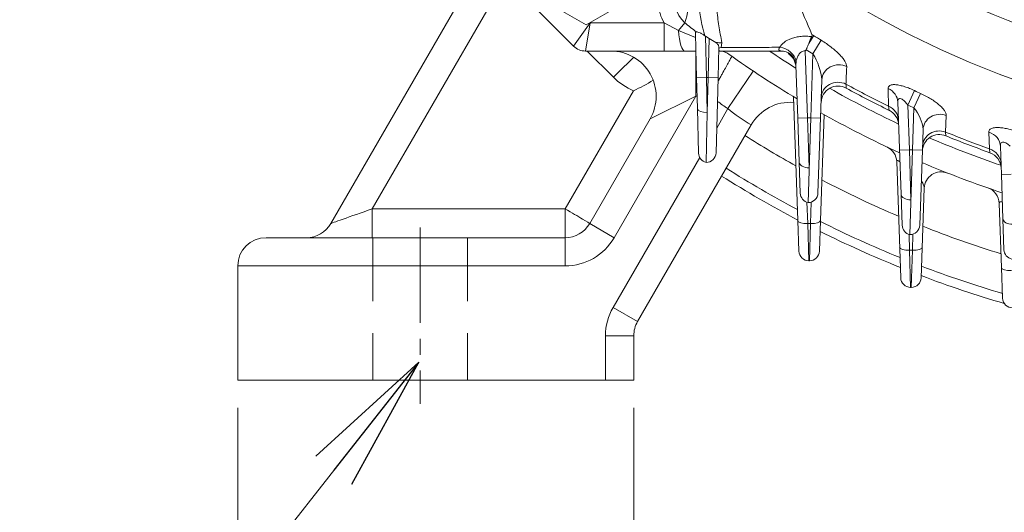
# Model space of a CAD drawing. Units: millimetres. Extents: x 0 to 2673, y 0 to 1890.
# Drawn here: x 1762 to 1936, y 838 to 926 of the extents above; entities that cross this region are included whole.
import ezdxf

# ---------------------------------------------------------------- set-up
doc = ezdxf.new("R2010")
doc.units = ezdxf.units.MM
doc.header["$LTSCALE"] = 90
doc.linetypes.add('CENTER2', pattern=[1.125, 0.75, -0.125, 0.125, -0.125])
doc.linetypes.add('HIDDEN2', pattern=[0.1875, 0.125, -0.0625])
doc.layers.get('0').update_dxf_attribs({"linetype": 'CONTINUOUS', "lineweight": 30})
doc.layers.get('DEFPOINTS').update_dxf_attribs({"linetype": 'CONTINUOUS'})
for name, color, linetype, lineweight in [('CENTER LINE', 1, 'CENTER2', 9), ('DIMENSION LINE', 2, 'CONTINUOUS', 13), ('HIDDEN OUTLINE', 2, 'HIDDEN2', 20), ('OUTLINE', 3, 'CONTINUOUS', 20)]:
    doc.layers.add(name, color=color, linetype=linetype, lineweight=lineweight)
doc.styles.get("Standard").update_dxf_attribs({"font": 'romans.shx', "width": 0.8, "bigfont": 'whgtxt.shx'})
doc.dimstyles.get("Standard").update_dxf_attribs({"dimscale": 8.1, "dimtxt": 3, "dimasz": 3, "dimexe": 1, "dimexo": 1, "dimgap": 1, "dimtad": 1, "dimzin": 1, "dimdsep": 46, "dimtxsty": 'Standard', "dimblk": 'OPEN', "dimcen": 0, "dimclrd": 2, "dimclre": 2, "dimclrt": 7, "dimadec": 1, "dimazin": 2, "dimtfac": 1, "dimtmove": 0, "dimatfit": 3, "dimldrblk": 'OPEN', "dimfxl": 1, "dimtolj": 1, "dimtzin": 0, "dimlwd": 9, "dimlwe": 9, "dimarcsym": 0})

# ---------------------------------------------------------------- blocks, each defined once
blk = doc.blocks.new('_Open')
at = {"color": 0, "linetype": 'ByBlock', "lineweight": -2}
for p, q in [((-1, 0.1667), (0, 0)), ((-1, -0.1667), (0, 0)), ((0, 0), (-1, 0))]:
    blk.add_line(p, q, dxfattribs=at)
blk = doc.blocks.new('*D17')
at = {"layer": 'DEFPOINTS', "color": 0, "transparency": 16777216}
for p in [(1800.69, 865.01), (1870.69, 865.01), (1870.69, 789.81)]:
    blk.add_point(p, dxfattribs=at)
at = {"layer": 'DIMENSION LINE', "color": 2, "lineweight": 9, "transparency": 16777216}
for p, q in [((1800.69, 856.91), (1800.69, 781.71)), ((1870.69, 856.91), (1870.69, 781.71)), ((1824.99, 789.81), (1846.39, 789.81))]:
    blk.add_line(p, q, dxfattribs=at)
at = {"layer": 'DIMENSION LINE', "color": 2, "lineweight": 9, "transparency": 16777216, "xscale": 24.3, "yscale": 24.3, "zscale": 24.3, "rotation": 180}
blk.add_blockref('_Open', (1800.69, 789.81), dxfattribs=at)
at = {"layer": 'DIMENSION LINE', "color": 2, "lineweight": 9, "transparency": 16777216, "xscale": 24.3, "yscale": 24.3, "zscale": 24.3}
blk.add_blockref('_Open', (1870.69, 789.81), dxfattribs=at)
at = {"layer": 'DIMENSION LINE', "color": 7, "transparency": 16777216, "insert": (1835.69, 810.06), "char_height": 24.3, "attachment_point": 5}
blk.add_mtext('\\A1;2.75', dxfattribs=at)

msp = doc.modelspace()

# ---------------------------------------------------------------- linework, layer by layer
at = {"layer": 'CENTER LINE', "ltscale": 0.25}
msp.add_line((1832.944, 888.808), (1832.944, 857.606), dxfattribs=at)
at = {"layer": 'HIDDEN OUTLINE'}
for p, q in [((1824.562, 887.008), (1824.562, 861.808)), ((1841.326, 887.008), (1841.326, 861.808))]:
    msp.add_line(p, q, dxfattribs=at)
at = {"layer": 'OUTLINE'}
for p, q in [((1817.137, 889.508), (1846.389, 940.173)), ((1848.02, 932.911), (1824.455, 892.096)), ((1860.044, 920.887), (1847.573, 933.358)), ((1862.294, 924.638), (1852.794, 930.123)), ((1871.794, 930.123), (1862.294, 924.638)), ((1862.994, 925.008), (1860.044, 920.887)), ((1862.994, 925.008), (1862.165, 920.008)), ((1862.994, 925.008), (1876.058, 925.008)), ((1876.058, 925.008), (1878.61, 923.63)), ((1876.058, 925.008), (1876.058, 920.008)), ((1878.61, 923.63), (1879.71, 925.004)), ((1878.61, 923.63), (1881.615, 922.418)), ((1881.803, 915.264), (1881.599, 923.029)), ((1883.281, 922.689), (1883.36, 922.63)), ((1883.36, 922.63), (1884.017, 922.219)), ((1883.36, 922.63), (1883.552, 915.31)), ((1902.495, 922.746), (1901.634, 921.373)), ((1902.171, 922.945), (1902.495, 922.746)), ((1883.836, 915.31), (1884.017, 922.219)), ((1886.279, 921.484), (1886.128, 920.63)), ((1903.836, 921.914), (1902.361, 919.511)), ((1881.678, 920.008), (1862.165, 920.008)), ((1867.115, 915.37), (1862.476, 920.008)), ((1881.664, 920.008), (1881.664, 912.008)), ((1885.728, 920.718), (1885.586, 915.264)), ((1897.13, 920.008), (1885.71, 920.008)), ((1901.008, 920.057), (1901.421, 908.211)), ((1901.967, 908.211), (1902.361, 919.511)), ((1899.401, 918.177), (1899.344, 917.543)), ((1899.672, 908.15), (1899.344, 917.543)), ((1887.337, 909.835), (1891.802, 916.474)), ((1883.552, 915.31), (1881.803, 915.264)), ((1881.945, 909.834), (1881.803, 915.264)), ((1883.552, 915.31), (1883.836, 915.31)), ((1883.552, 915.31), (1883.694, 909.163)), ((1883.694, 909.163), (1883.836, 915.31)), ((1883.836, 915.31), (1885.586, 915.264)), ((1885.586, 915.264), (1885.239, 902.014)), ((1903.952, 914.908), (1903.253, 894.9)), ((1858.57, 892.096), (1870.641, 913.003)), ((1919.145, 910.456), (1920.343, 913.008)), ((1920.226, 909.954), (1921.406, 912.514)), ((1881.664, 912.008), (1867.23, 887.008)), ((1881.664, 912.008), (1873.581, 908.008)), ((1881.888, 912.008), (1881.664, 912.008)), ((1899.696, 890.043), (1898.932, 911.92)), ((1917.945, 894.675), (1917.377, 910.953)), ((1919.145, 910.456), (1919.421, 902.546)), ((1882.151, 901.966), (1881.945, 909.834)), ((1883.489, 900.31), (1883.694, 909.163)), ((1885.354, 906.399), (1887.337, 909.835)), ((1904.347, 908.767), (1903.693, 890.043)), ((1919.967, 902.546), (1920.226, 909.954)), ((1925.934, 908.63), (1925.816, 905.695)), ((1862.9, 889.508), (1873.581, 908.008)), ((1891.449, 906.956), (1871.364, 872.169)), ((1901.421, 908.211), (1899.672, 908.15)), ((1899.945, 900.339), (1899.672, 908.15)), ((1901.421, 908.211), (1901.967, 908.211)), ((1901.421, 908.211), (1901.694, 899.369)), ((1901.504, 893.211), (1901.967, 908.211)), ((1901.967, 908.211), (1903.716, 908.15)), ((1921.843, 906.136), (1921.716, 902.485)), ((1925.816, 905.695), (1925.851, 905.028)), ((1933.555, 902.711), (1933.468, 905.671)), ((1917.672, 902.485), (1919.421, 902.546)), ((1919.421, 902.546), (1919.967, 902.546)), ((1919.421, 902.546), (1919.694, 893.704)), ((1919.504, 887.546), (1919.967, 902.546)), ((1921.716, 902.485), (1919.967, 902.546)), ((1921.716, 902.485), (1921.253, 889.235)), ((1933.641, 902.04), (1933.555, 902.711)), ((1935.672, 898.163), (1935.499, 903.128)), ((1867.034, 874.669), (1882.351, 901.198)), ((1900.137, 894.858), (1899.945, 900.339)), ((1917.885, 879.903), (1917.168, 900.45)), ((1937.421, 898.224), (1935.672, 898.163)), ((1935.945, 890.353), (1935.672, 898.163)), ((1918.137, 889.193), (1917.945, 894.675)), ((1922.057, 895.752), (1921.503, 879.903)), ((1901.313, 893.265), (1901.444, 889.505)), ((1901.944, 889.505), (1902.076, 893.307)), ((1935.696, 881.715), (1935.299, 893.077)), ((1824.455, 892.096), (1858.57, 892.096)), ((1824.455, 892.096), (1824.455, 887.008)), ((1858.57, 882.008), (1858.57, 892.096)), ((1867.23, 887.008), (1862.9, 889.508)), ((1899.885, 884.614), (1899.696, 890.043)), ((1901.444, 889.505), (1901.944, 889.505)), ((1901.444, 889.505), (1901.634, 882.925)), ((1901.754, 882.925), (1901.944, 889.505)), ((1903.693, 890.043), (1903.503, 884.614)), ((1936.137, 884.871), (1935.945, 890.353)), ((1805.694, 887.008), (1858.57, 887.008)), ((1919.347, 887.589), (1919.444, 884.793)), ((1919.944, 884.793), (1920.043, 887.631)), ((1919.444, 884.793), (1919.944, 884.793)), ((1919.444, 884.793), (1919.634, 878.214)), ((1919.754, 878.214), (1919.944, 884.793)), ((1901.754, 882.925), (1901.634, 882.925)), ((1858.57, 882.008), (1800.694, 882.008)), ((1800.694, 861.808), (1800.694, 882.008)), ((1935.885, 876.287), (1935.696, 881.715)), ((1919.754, 878.214), (1919.634, 878.214)), ((1871.364, 872.169), (1867.034, 874.669)), ((1870.694, 869.669), (1865.694, 869.669)), ((1865.694, 861.808), (1865.694, 869.669)), ((1870.694, 869.669), (1870.694, 861.808)), ((1800.694, 861.808), (1870.694, 861.808))]:
    msp.add_line(p, q, dxfattribs=at)
for centre, radius, start, end in [((1991.694, 1065.008), 149.983, 235.37093, 304.62907), ((1859.335, 931.718), 21.453, 341.76034, 8.53891), ((2340.129, 1108.18), 475.52, 201.34501, 202.9261), ((1991.694, 1065.008), 159.38, 234.24914, 256.11021), ((1913.008, 931.501), 31.006, 175.87801, 196.51189), ((1883.698, 929.256), 5.83, 161.88733, 226.83264), ((1991.694, 1065.008), 179.282, 231.345, 232.17377), ((1912.847, 917.1), 12, 152.92746, 159.13622), ((1901.783, 922.762), 0.429, 332.00892, 25.16251), ((1991.694, 1065.008), 167.914, 237.91202, 238.45083), ((1862.165, 923.008), 3, 225, 270), ((1879.747, 913.532), 9.68, 55.68284, 63.82172), ((1866.653, 912.008), 8, 330, 90), ((1886.131, 920.954), 0.946, 243.70057, 269.09239), ((1883.809, 926.975), 6.755, 286.46108, 290.07996), ((1885.77, 917.008), 3, 54.40847, 90), ((1991.694, 1065.008), 179, 234.40847, 239.01926), ((1991.694, 1065.008), 174.464, 236.21343, 238.04728), ((1896.777, 917.476), 2.559, 358.44251, 81.80739), ((1896.359, 917.065), 3, 2, 57.20225), ((1991.694, 1065.008), 170.733, 237.97765, 238.45083), ((1893.626, 913.917), 10.373, 5.48337, 32.63619), ((1874.893, 923.148), 11, 225, 247.25851), ((1860.032, 937.158), 26.381, 293.71123, 302.34589), ((1906.811, 910.83), 3, 61.16498, 178), ((1991.694, 1065.008), 172.397, 241.03521, 243.8556), ((941.171, 845.049), 969.504, 4.046202, 4.088683), ((1991.694, 1065.008), 174.464, 240.32229, 244.83474), ((1991.694, 1065.008), 173, 241.16498, 243.99205), ((1991.694, 1065.008), 167.914, 244.85399, 245.25386), ((1991.694, 1065.008), 187, 235.38861, 236.07844), ((1898.377, 902.956), 8, 85.77656, 150), ((1991.694, 1065.008), 170.733, 244.85399, 245.25386), ((1905.385, 931.232), 27.991, 229.85306, 240.14063), ((1991.694, 1065.008), 179, 240.57307, 245.57896), ((1914.519, 906.831), 3, 2, 63.99205), ((1914.925, 905.456), 6.952, 5.61272, 40.31482), ((1924.71, 902.254), 3, 67.62951, 178), ((1991.694, 1065.008), 172.397, 247.53429, 250.29127), ((1991.694, 1065.008), 189.356, 237.64249, 240.81508), ((1991.694, 1065.008), 174.464, 246.78681, 251.23554), ((1991.694, 1065.008), 173, 247.62951, 250.39284), ((1883.9, 902.011), 1.75, 181.5, 256.42253), ((1883.489, 902.06), 1.75, 270, 358.5), ((1914.169, 900.345), 3, 2, 64.78857), ((1932.634, 899.214), 3, 2, 70.39284), ((1991.694, 1065.008), 179, 246.96027, 251.79932), ((1991.694, 1065.008), 196, 237.72246, 241.98355), ((1925.055, 895.647), 3, 68.5216, 178), ((1991.694, 1065.008), 197.6, 237.74091, 242.25122), ((1991.694, 1065.008), 189.356, 242.39203, 246.93356), ((1901.886, 894.919), 1.75, 182, 257.41245), ((1901.504, 894.961), 1.75, 270, 358), ((1932.301, 892.972), 3, 2, 70.95335), ((1812.807, 892.008), 5, 270, 330), ((1858.57, 892.008), 5, 270, 330), ((1991.694, 1065.008), 196, 243.3194, 247.83871), ((1991.694, 1065.008), 197.6, 243.53242, 248.04666), ((1919.886, 889.254), 1.75, 182, 257.41245), ((1919.504, 889.296), 1.75, 270, 358), ((1991.694, 1065.008), 189.356, 248.34587, 252.77164), ((1805.694, 882.008), 5, 90, 180), ((1858.57, 892.008), 10, 270, 330), ((1901.634, 884.675), 1.75, 182, 270), ((1901.754, 884.675), 1.75, 270, 358), ((1937.886, 884.932), 1.75, 182, 257.41245), ((1991.694, 1065.008), 196, 249.03808, 253.44772), ((1919.634, 879.964), 1.75, 182, 270), ((1919.754, 879.964), 1.75, 270, 358), ((1991.694, 1065.008), 197.6, 249.19741, 253.68536), ((1937.634, 876.348), 1.75, 182, 270), ((1875.694, 869.669), 10, 150, 180), ((1875.694, 869.669), 5, 150, 180)]:
    msp.add_arc(centre, radius, start, end, dxfattribs=at)
for centre, major_axis, ratio, start_param, end_param in [((1879.713, 925.008), (0, 5), 0.2294849, 1.8501969, 3.1415927), ((1886.251, 925.864), (-4.88, -1.089), 0.8713316, 1.1664659, 1.3843809), ((1896.537, 918.077), (2.68, -1.348), 0.8400292, 0.5776571, 1.9729613), ((1867.115, 915.23), (5.657, 5.657), 0.0123417, 0.8740298, 1.5584553), ((1906.95, 914.804), (2.998, -0.105), 0.9252267, 1.1230873, 3.1415927), ((1906.842, 911.709), (2.998, -0.105), 0.9257821, 1.1306223, 3.1415927), ((1914.379, 910.848), (2.998, 0.105), 0.9237236, 0, 1.1036646), ((1883.694, 909.88), (1.749, 0.046), 0.4096927, 3.1415927, 4.7016612), ((1914.488, 907.719), (2.998, 0.105), 0.9243486, 0, 1.1115768), ((1924.841, 906.031), (-2.998, 0.105), 0.9318547, 4.3720491, 6.2831853), ((1924.739, 903.09), (-2.998, 0.105), 0.9321298, 4.3776099, 6.2831853), ((1932.501, 903.023), (2.998, 0.105), 0.9307828, 0, 1.2098795), ((1932.604, 900.057), (2.998, 0.105), 0.9311003, 0, 1.2158059), ((1901.694, 900.401), (1.749, 0.061), 0.589229, 3.1415927, 4.6918156), ((1919.694, 894.736), (-1.749, -0.061), 0.589229, 0, 1.5502229), ((1824.354, 892.008), (7.217, 2.5), 0.0064774, 1.55459, 3.1341126), ((1858.57, 892.008), (-4.33, 2.5), 0.0151148, 3.1415927, 4.7211153), ((1901.444, 890.104), (-1.749, -0.061), 0.3418361, 0, 1.5588597), ((1901.944, 890.104), (-1.749, 0.061), 0.3418361, 1.5827329, 3.1415927), ((1937.694, 890.414), (1.749, 0.061), 0.589229, 3.1415927, 4.6918156), ((1919.444, 885.392), (-1.749, -0.061), 0.3418361, 0, 1.5588597), ((1919.944, 885.392), (-1.749, 0.061), 0.3418361, 1.5827329, 3.1415927), ((1937.444, 881.776), (-1.749, -0.061), 0.3418361, 0, 1.5588597)]:
    msp.add_ellipse(centre, major_axis=major_axis, ratio=ratio, start_param=start_param, end_param=end_param, dxfattribs=at)
for points, knots in [([(1876.058, 925.008), (1875.76, 925.524), (1875.521, 926.064), (1875.248, 926.909), (1875.171, 927.198), (1875.047, 927.78), (1875, 928.073), (1874.904, 928.953), (1874.897, 929.545), (1875, 930.735), (1875.108, 931.32), (1875.273, 931.894)], [0, 0, 0, 0, 0.25, 0.25, 0.375, 0.375, 0.5, 0.5, 0.75, 0.75, 1, 1, 1, 1]), ([(1886.042, 932.862), (1885.984, 932.763), (1885.931, 932.66), (1885.835, 932.455), (1885.792, 932.351), (1885.673, 932.036), (1885.609, 931.822), (1885.451, 931.17), (1885.39, 930.721), (1885.32, 929.803), (1885.311, 929.334), (1885.327, 928.387), (1885.352, 927.907), (1885.465, 926.456), (1885.588, 925.473), (1885.893, 923.489), (1886.075, 922.489), (1886.279, 921.484)], [0, 0, 0, 0, 0.03125, 0.03125, 0.0625, 0.0625, 0.125, 0.125, 0.25, 0.25, 0.375, 0.375, 0.5, 0.5, 0.75, 0.75, 1, 1, 1, 1]), ([(1881.599, 923.029), (1881.597, 923.125), (1881.604, 923.211), (1881.649, 923.341), (1881.688, 923.384), (1881.746, 923.399)], [0, 0, 0, 0, 0.5, 0.5, 1, 1, 1, 1]), ([(1881.746, 923.399), (1881.819, 923.416), (1881.917, 923.409), (1882.15, 923.348), (1882.283, 923.295), (1882.56, 923.16), (1882.705, 923.077), (1882.995, 922.894), (1883.138, 922.795), (1883.281, 922.689)], [0, 0, 0, 0, 0.25, 0.25, 0.5, 0.5, 0.75, 0.75, 1, 1, 1, 1]), ([(1896.53, 920.676), (1896.682, 920.984), (1896.925, 921.273), (1897.614, 921.81), (1898.04, 922.041), (1898.821, 922.322), (1899.095, 922.401), (1899.527, 922.495), (1899.675, 922.523), (1899.977, 922.57), (1900.133, 922.59), (1900.599, 922.634), (1900.912, 922.645), (1901.541, 922.631), (1901.857, 922.605), (1902.162, 922.561)], [0, 0, 0, 0, 0.25, 0.25, 0.5, 0.5, 0.625, 0.625, 0.6875, 0.6875, 0.75, 0.75, 0.875, 0.875, 1, 1, 1, 1]), ([(1885.204, 921.527), (1885.378, 921.397), (1885.509, 921.267), (1885.643, 921.062), (1885.677, 920.993), (1885.72, 920.855), (1885.73, 920.787), (1885.728, 920.718)], [0, 0, 0, 0, 0.5, 0.5, 0.75, 0.75, 1, 1, 1, 1]), ([(1901.634, 921.373), (1901.564, 921.194), (1901.495, 921.008), (1901.387, 920.722), (1901.35, 920.625), (1901.29, 920.481), (1901.269, 920.434), (1901.222, 920.341), (1901.197, 920.295), (1901.163, 920.254)], [0, 0, 0, 0, 0.5, 0.5, 0.75, 0.75, 0.875, 0.875, 1, 1, 1, 1]), ([(1903.836, 921.914), (1904.147, 921.723), (1904.448, 921.526), (1905.032, 921.12), (1905.317, 920.91), (1905.856, 920.489), (1906.111, 920.278), (1906.59, 919.855), (1906.817, 919.641), (1907.226, 919.225), (1907.41, 919.021), (1907.735, 918.623), (1907.878, 918.426), (1908.107, 918.055), (1908.195, 917.879), (1908.312, 917.551), (1908.341, 917.397), (1908.335, 917.259)], [0, 0, 0, 0, 0.125, 0.125, 0.25, 0.25, 0.375, 0.375, 0.5, 0.5, 0.625, 0.625, 0.75, 0.75, 0.875, 0.875, 1, 1, 1, 1]), ([(1888.025, 919.085), (1888.025, 919.085), (1888, 919.039), (1887.926, 918.903), (1887.895, 918.847), (1887.821, 918.712), (1887.778, 918.633), (1887.631, 918.366), (1887.512, 918.148), (1887.301, 917.762), (1887.225, 917.623), (1887.063, 917.327), (1886.978, 917.171), (1886.711, 916.682), (1886.517, 916.326), (1886.201, 915.746), (1886.092, 915.546), (1885.871, 915.138), (1885.739, 914.897), (1885.605, 914.649), (1885.587, 914.615)], [0, 0, 0, 0, 0.125, 0.125, 0.1875, 0.1875, 0.25, 0.25, 0.375, 0.375, 0.4375, 0.4375, 0.5, 0.5, 0.625, 0.625, 0.6875, 0.6875, 0.75, 0.76001964, 0.76001964, 0.76001964, 0.76001964]), ([(1886.128, 920.63), (1888.955, 920.643), (1891.782, 920.655), (1894.609, 920.668), (1895.249, 920.671), (1895.89, 920.673), (1896.53, 920.676)], [0, 0, 0, 0, 0.8152586, 0.8152586, 0.8152586, 1, 1, 1, 1]), ([(1897.13, 920.008), (1896.956, 920.008), (1896.803, 920.016), (1896.55, 920.061), (1896.454, 920.098), (1896.342, 920.209), (1896.328, 920.283), (1896.379, 920.462), (1896.441, 920.564), (1896.53, 920.676)], [0, 0, 0, 0, 0.25, 0.25, 0.5, 0.5, 0.75, 0.75, 1, 1, 1, 1]), ([(1901.008, 920.057), (1900.881, 920.061), (1900.757, 920.042), (1900.522, 919.967), (1900.413, 919.912), (1900.121, 919.715), (1899.968, 919.544), (1899.724, 919.181), (1899.63, 918.985), (1899.486, 918.586), (1899.435, 918.383), (1899.401, 918.177)], [0, 0, 0, 0, 0.125, 0.125, 0.25, 0.25, 0.5, 0.5, 0.75, 0.75, 1, 1, 1, 1]), ([(1901.163, 920.254), (1901.112, 920.193), (1901.062, 920.13), (1901.014, 920.066), (1901.012, 920.063), (1901.01, 920.06), (1901.008, 920.057)], [0, 0, 0, 0, 0.9562803, 0.9562803, 0.9562803, 1, 1, 1, 1]), ([(1908.335, 917.259), (1908.304, 916.503), (1908.272, 915.748), (1908.241, 914.994), (1908.23, 914.721), (1908.218, 914.448), (1908.207, 914.175)], [0, 0, 0, 0, 0.7342034, 0.7342034, 0.7342034, 1, 1, 1, 1]), ([(1915.642, 913.368), (1915.639, 913.492), (1915.663, 913.601), (1915.772, 913.791), (1915.859, 913.872), (1916.09, 913.993), (1916.236, 914.035), (1916.501, 914.067), (1916.597, 914.072), (1916.799, 914.072), (1916.906, 914.067), (1917.245, 914.037), (1917.497, 913.995), (1918.024, 913.877), (1918.301, 913.8), (1918.877, 913.615), (1919.167, 913.51), (1919.753, 913.275), (1920.05, 913.146), (1920.343, 913.008)], [0, 0, 0, 0, 0.125, 0.125, 0.25, 0.25, 0.375, 0.375, 0.4375, 0.4375, 0.5, 0.5, 0.625, 0.625, 0.75, 0.75, 0.875, 0.875, 1, 1, 1, 1]), ([(1915.73, 910.25), (1915.709, 911.011), (1915.687, 911.772), (1915.666, 912.535), (1915.658, 912.812), (1915.65, 913.09), (1915.642, 913.368)], [0, 0, 0, 0, 0.7330753, 0.7330753, 0.7330753, 1, 1, 1, 1]), ([(1921.406, 912.514), (1921.722, 912.368), (1922.029, 912.215), (1922.623, 911.894), (1922.914, 911.726), (1923.466, 911.384), (1923.724, 911.211), (1924.21, 910.861), (1924.438, 910.683), (1924.848, 910.334), (1925.031, 910.162), (1925.353, 909.824), (1925.493, 909.656), (1925.715, 909.336), (1925.8, 909.184), (1925.912, 908.894), (1925.939, 908.756), (1925.934, 908.63)], [0, 0, 0, 0, 0.125, 0.125, 0.25, 0.25, 0.375, 0.375, 0.5, 0.5, 0.625, 0.625, 0.75, 0.75, 0.875, 0.875, 1, 1, 1, 1]), ([(1919.145, 910.456), (1918.969, 910.684), (1918.786, 910.9), (1918.49, 911.194), (1918.386, 911.288), (1918.176, 911.452), (1918.068, 911.523), (1917.861, 911.616), (1917.76, 911.638), (1917.593, 911.614), (1917.528, 911.568), (1917.437, 911.437), (1917.409, 911.351), (1917.377, 911.164), (1917.373, 911.061), (1917.377, 910.953)], [0, 0, 0, 0, 0.25, 0.25, 0.375, 0.375, 0.5, 0.5, 0.625, 0.625, 0.75, 0.75, 0.875, 0.875, 1, 1, 1, 1]), ([(1915.834, 909.528), (1915.834, 909.528), (1915.825, 909.59), (1915.79, 909.832), (1915.764, 910.014), (1915.73, 910.25)], [0, 0, 0, 0, 0.5, 0.5, 1, 1, 1, 1]), ([(1933.468, 905.671), (1933.465, 905.787), (1933.489, 905.894), (1933.569, 906.037), (1933.602, 906.082), (1933.685, 906.166), (1933.734, 906.205), (1933.902, 906.311), (1934.042, 906.367), (1934.38, 906.449), (1934.58, 906.474), (1935.019, 906.491), (1935.263, 906.482), (1935.79, 906.433), (1936.066, 906.393), (1936.642, 906.284), (1936.944, 906.215), (1937.543, 906.055), (1937.844, 905.963), (1938.147, 905.861)], [0, 0, 0, 0, 0.125, 0.125, 0.1875, 0.1875, 0.25, 0.25, 0.375, 0.375, 0.5, 0.5, 0.625, 0.625, 0.75, 0.75, 0.875, 0.875, 1, 1, 1, 1]), ([(1937.248, 903.19), (1937.15, 903.282), (1937.05, 903.371), (1936.843, 903.536), (1936.735, 903.613), (1936.516, 903.748), (1936.404, 903.804), (1936.185, 903.884), (1936.078, 903.905), (1935.889, 903.902), (1935.806, 903.876), (1935.673, 903.789), (1935.623, 903.726), (1935.55, 903.582), (1935.527, 903.498), (1935.5, 903.321), (1935.496, 903.226), (1935.499, 903.128)], [0, 0, 0, 0, 0.125, 0.125, 0.25, 0.25, 0.375, 0.375, 0.5, 0.5, 0.625, 0.625, 0.75, 0.75, 0.875, 0.875, 1, 1, 1, 1]), ([(1917.741, 900.439), (1917.709, 900.463), (1917.678, 900.487), (1917.599, 900.542), (1917.552, 900.571), (1917.423, 900.641), (1917.351, 900.664), (1917.246, 900.66), (1917.213, 900.636), (1917.172, 900.561), (1917.166, 900.509), (1917.168, 900.45)], [0.52202515, 0.52202515, 0.52202515, 0.52202515, 0.5625, 0.5625, 0.625, 0.625, 0.75, 0.75, 0.875, 0.875, 1, 1, 1, 1]), ([(1922.057, 895.752), (1922.062, 895.91), (1922.011, 896.104), (1921.84, 896.534), (1921.722, 896.764), (1921.576, 897.012), (1921.572, 897.018), (1921.569, 897.023)], [0, 0, 0, 0, 0.25, 0.25, 0.5, 0.5, 0.50590176, 0.50590176, 0.50590176, 0.50590176]), ([(1935.843, 893.276), (1935.833, 893.28), (1935.823, 893.284), (1935.717, 893.326), (1935.633, 893.348), (1935.494, 893.358), (1935.44, 893.347), (1935.321, 893.278), (1935.295, 893.188), (1935.299, 893.077)], [0.48721341, 0.48721341, 0.48721341, 0.48721341, 0.5, 0.5, 0.625, 0.625, 0.75, 0.75, 1, 1, 1, 1])]:
    msp.add_open_spline(points, degree=3, knots=knots, dxfattribs=at)

# ---------------------------------------------------------------- dimensions: what is measured, and where the dimension line sits
at = {"layer": 'DIMENSION LINE'}
dim = msp.add_linear_dim(base=(1870.694, 789.808), p1=(1800.694, 865.008), p2=(1870.694, 865.008), angle=0, text='2.75', dimstyle='Standard', override={"dimtol": 0, "dimlim": 0, "dimtp": 0, "dimtm": 0, "dimtfac": 0.55, "dimtdec": 3, "dimtmove": 0, "dimtolj": 1, "dimtzin": 0}, dxfattribs=at)
dim.commit()
dim.dimension.update_dxf_attribs({"geometry": '*D17', "text_midpoint": (1835.694, 789.808), "dimtype": 161})

# ---------------------------------------------------------------- leaders
msp.add_leader([(1832.694, 865.008), (1717.176, 717.808), (1480.763, 717.808)], dimstyle='Standard', dxfattribs=at)

doc.saveas('drawing.dxf')
